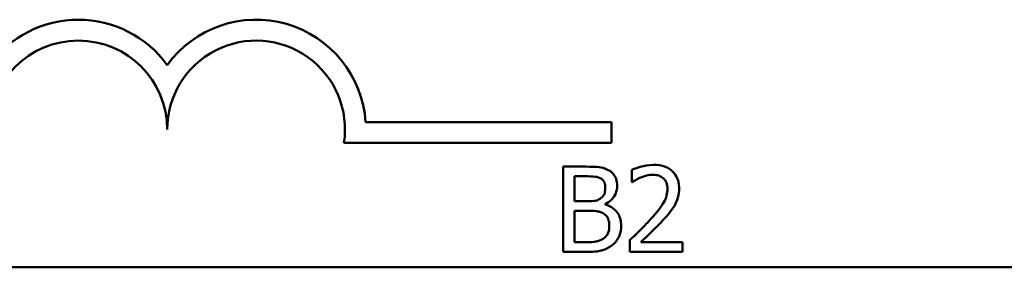
# Model space of a CAD drawing. Units: inches. Extents: x 0.05 to 2.15, y 0 to 1.68.
# Drawn here: x 1.77 to 1.86, y 0.49 to 0.52 of the extents above; entities that cross this region are included whole.
import ezdxf

# ---------------------------------------------------------------- set-up
doc = ezdxf.new("R2010")
doc.units = ezdxf.units.IN
doc.header["$LTSCALE"] = 0.1
doc.header["$MEASUREMENT"] = 0
doc.layers.add('Visible (ANSI)', color=7, linetype='Continuous', lineweight=50)

msp = doc.modelspace()

# ---------------------------------------------------------------- linework, layer by layer
at = {"layer": 'Visible (ANSI)'}
for p, q in [((1.802698737117641, 0.5064214664726329), (1.825762775821156, 0.5064214664726329)), ((1.825762775821156, 0.5064214664726329), (1.825762775821156, 0.5044617312344528)), ((1.825762775821156, 0.5044617312344528), (1.800666883672832, 0.5044617312344528)), ((1.821226769179121, 0.5022374951866273), (1.821226769179121, 0.4942374950877555)), ((1.8233467043755, 0.5022374951866273), (1.821226769179121, 0.5022374951866273)), ((1.822289978268436, 0.4989895210784142), (1.822289978268436, 0.5013298776713581)), ((1.822289978268436, 0.5013298776713581), (1.823307806481988, 0.5013298776713581)), ((1.827651404590776, 0.5019263120385349), (1.827651404590776, 0.5007853071621966)), ((1.827651404590776, 0.5007853071621966), (1.827709751431043, 0.5007853071621966)), ((1.823495812967294, 0.4989895210784142), (1.822289978268436, 0.4989895210784142)), ((1.825155456423786, 0.498684820912574), (1.825155456423786, 0.4987237188060855)), ((1.822289978268436, 0.4951451126030245), (1.822289978268436, 0.498101352509901)), ((1.822289978268436, 0.498101352509901), (1.823495812967294, 0.498101352509901)), ((1.823152214907942, 0.4951451126030245), (1.822289978268436, 0.4951451126030245)), ((1.827482847052226, 0.4953720169818418), (1.827482847052226, 0.4942374950877555)), ((1.832416396545939, 0.4951645615497803), (1.828487709301274, 0.4951645615497803)), ((1.832416396545939, 0.4942374950877555), (1.832416396545939, 0.4951645615497803)), ((1.821226769179121, 0.4942374950877555), (1.823521744896302, 0.4942374950877555)), ((1.827482847052226, 0.4942374950877555), (1.832416396545939, 0.4942374950877555)), ((2.083389368399437, 0.4927993452144755), (1.44072270173277, 0.4927993452144755))]:
    msp.add_line(p, q, dxfattribs=at)
for centre, radius, start, end in [((1.775762775821156, 0.5057222895107549), 0.0102930685714904, 35.94251469294999, 144.0574853066588), ((1.792429442487823, 0.5057222895107546), 0.010293068571422, 3.894927878370917, 144.0574853071714), ((1.775762775821156, 0.5057222895107547), 0.0083333333330956, 0, 180), ((1.792429442487823, 0.5057222895107546), 0.0083333333333333, 351.2996422013264, 180)]:
    msp.add_arc(centre, radius, start, end, dxfattribs=at)
for points, knots in [([(1.825447190625122, 0.501913346074031), (1.825079564761668, 0.5021155402989314), (1.824771602985359, 0.5021641962154583), (1.824282385451064, 0.502227201503966), (1.823779863567297, 0.5022374951866273), (1.8233467043755, 0.5022374951866273)], [-0.0348056444198346, -0.0348056444198346, -0.0348056444198346, -0.0348056444198346, -0.0247550478112384, -0.0247550478112384, 0, 0, 0, 0]), ([(1.829700026982383, 0.5024060527251772), (1.829187186908969, 0.5024060527251772), (1.828754393171846, 0.5022951924299416), (1.828250051654798, 0.5021601501658141), (1.827908456360159, 0.5020523178078403), (1.827651404590776, 0.5019263120385349)], [-0.0253747941046459, -0.0253747941046459, -0.0253747941046459, -0.0253747941046459, -0.0163605853483429, -0.0163605853483429, 0, 0, 0, 0]), ([(1.832085764451091, 0.5002083217417757), (1.832085764451091, 0.5003794656180927), (1.832072188677754, 0.5005509621365779), (1.832011467474887, 0.5008742046934468), (1.831967254517649, 0.5010253020709691), (1.831803992688179, 0.5014058531591097), (1.831660904894691, 0.5016125052406716), (1.831330527328819, 0.5019324778380805), (1.831116242787196, 0.502097198497914), (1.830453897001962, 0.5023566474943251), (1.830073774922016, 0.5024060527251772), (1.829700026982383, 0.5024060527251772)], [-0.0959953968738081, -0.0959953968738081, -0.0959953968738081, -0.0959953968738081, -0.0798006493873742, -0.0798006493873742, -0.0648758660391835, -0.0648758660391835, -0.0406209224375871, -0.0406209224375871, -0.021359694750021, -0.021359694750021, 0, 0, 0, 0]), ([(1.823307806481988, 0.5013298776713581), (1.823614201321526, 0.5013298776713581), (1.823922289611875, 0.5013314478683908), (1.824414661877514, 0.5012689490250589), (1.824593573547096, 0.5012139537669243), (1.824759994506419, 0.5011224222392966)], [-0.0283653478735755, -0.0283653478735755, -0.0283653478735755, -0.0283653478735755, -0.0108545824506705, -0.0108545824506705, 0, 0, 0, 0]), ([(1.826277012353368, 0.5004352261205929), (1.826277012353368, 0.5006597779062201), (1.826247768803493, 0.5008844145287056), (1.826093993212611, 0.5013253972489887), (1.825987192075505, 0.5014678507091147), (1.825793352166577, 0.5016972976636798), (1.825628507079948, 0.5018186285230027), (1.825447190625122, 0.501913346074031)], [-0.0222312037055505, -0.0222312037055505, -0.0222312037055505, -0.0222312037055505, -0.0171616827037185, -0.0171616827037185, -0.0116909221626282, -0.0116909221626282, 0, 0, 0, 0]), ([(1.828487709301274, 0.5012261499553273), (1.828746974154098, 0.5013336500162547), (1.828959014445288, 0.5013865946889109), (1.829234696121939, 0.5014539835432034), (1.829427200405683, 0.5014789862631523), (1.82962223119536, 0.5014789862631523)], [-0.0162192926612917, -0.0162192926612917, -0.0162192926612917, -0.0162192926612917, -0.011146009630032, -0.011146009630032, 0, 0, 0, 0]), ([(1.82962223119536, 0.5014789862631523), (1.82987882392152, 0.5014789862631523), (1.830059332681154, 0.5014346260498828), (1.830335977519411, 0.5013404202983456), (1.830476909857275, 0.5012619506489404), (1.8306011615154, 0.5011548371505562)], [-0.0167018995278306, -0.0167018995278306, -0.0167018995278306, -0.0167018995278306, -0.0093753483871201, -0.0093753483871201, 0, 0, 0, 0]), ([(1.824759994506419, 0.5011224222392966), (1.824833530452759, 0.5010800833611007), (1.824899677431582, 0.5010280028626934), (1.825021410292127, 0.5008898576404661), (1.825059532419482, 0.5008151524595065), (1.825145542066331, 0.5006064182003815), (1.82516842238829, 0.5004458874044744), (1.82516842238829, 0.5002861175287987)], [-0.0161124095376156, -0.0161124095376156, -0.0161124095376156, -0.0161124095376156, -0.012894899064218, -0.012894899064218, -0.0091308483948714, -0.0091308483948714, 0, 0, 0, 0]), ([(1.825155456423786, 0.4987237188060855), (1.825384371778149, 0.4988339373100379), (1.825591634378604, 0.4989770209538161), (1.825890437228965, 0.4992886246531959), (1.82603648830303, 0.499475658473477), (1.826234628353199, 0.4999514759197273), (1.826277012353368, 0.500189699779009), (1.826277012353368, 0.5004352261205929)], [-0.0515169685024073, -0.0515169685024073, -0.0515169685024073, -0.0515169685024073, -0.0294555135806263, -0.0294555135806263, -0.0140318304215156, -0.0140318304215156, 0, 0, 0, 0]), ([(1.827709751431043, 0.5007853071621966), (1.827820483583846, 0.5008628196691585), (1.827934992906096, 0.5009348885014246), (1.828189710820877, 0.5010916379874438), (1.828335514476757, 0.5011652720255206), (1.828487709301274, 0.5012261499553273)], [-0.0170926896844393, -0.0170926896844393, -0.0170926896844393, -0.0170926896844393, -0.009367961852494, -0.009367961852494, 0, 0, 0, 0]), ([(1.8306011615154, 0.5011548371505562), (1.83066450053773, 0.5011002345450997), (1.830719998730035, 0.5010384804455886), (1.830829019223665, 0.50088342907687), (1.830868649142414, 0.5007990273113457), (1.830969085491192, 0.5005542137111978), (1.830996623432768, 0.5003505448551113), (1.830996623432768, 0.5001499749015083)], [-0.0179905335812389, -0.0179905335812389, -0.0179905335812389, -0.0179905335812389, -0.0151104130800957, -0.0151104130800957, -0.0114625728484075, -0.0114625728484075, 0, 0, 0, 0]), ([(1.82516842238829, 0.5002861175287987), (1.82516842238829, 0.5001205478641105), (1.825153809916684, 0.4999460347880019), (1.825071581050735, 0.4996460361521997), (1.825021755197122, 0.4995568362833442), (1.824909158373288, 0.49939732114472), (1.824821574178269, 0.4993187828657083), (1.824721096612907, 0.4992553233507432)], [-0.0161427114788214, -0.0161427114788214, -0.0161427114788214, -0.0161427114788214, -0.0111577059755179, -0.0111577059755179, -0.006791683296879, -0.006791683296879, 0, 0, 0, 0]), ([(1.830996623432768, 0.5001499749015083), (1.830996623432768, 0.4999356123942201), (1.830968690217376, 0.49972492791392), (1.830855621879009, 0.4993033915844726), (1.830769864008716, 0.4990986717665916), (1.83042001250729, 0.4984669010941138), (1.829967325387923, 0.4979048754185832), (1.829414775763299, 0.4972974627106626)], [-0.0876249157191246, -0.0876249157191246, -0.0876249157191246, -0.0876249157191246, -0.0676359354985963, -0.0676359354985963, -0.0469278164330762, -0.0469278164330762, 0, 0, 0, 0]), ([(1.831670853586967, 0.4986070251255509), (1.831851017169132, 0.498919308667969), (1.831935244512722, 0.4991949630820626), (1.832054148713205, 0.4996216193308548), (1.832085764451091, 0.4999156324422793), (1.832085764451091, 0.5002083217417757)], [-0.0253061208425591, -0.0253061208425591, -0.0253061208425591, -0.0253061208425591, -0.0167271934662146, -0.0167271934662146, 0, 0, 0, 0]), ([(1.824721096612907, 0.4992553233507432), (1.824571111442564, 0.4991591790107794), (1.824405808251667, 0.4990795606731485), (1.824052516379846, 0.4990021268382288), (1.82378540206194, 0.4989895210784142), (1.823495812967294, 0.4989895210784142)], [-0.0326437429312591, -0.0326437429312591, -0.0326437429312591, -0.0326437429312591, -0.0165500167590518, -0.0165500167590518, 0, 0, 0, 0]), ([(1.82665302532398, 0.4966945453612339), (1.82665302532398, 0.4968907412806252), (1.826633676359312, 0.4970870841917203), (1.826545161158211, 0.4974534371092359), (1.826480886256089, 0.4976209164175925), (1.826283912023674, 0.4979658681767828), (1.826130800609794, 0.498155514101706), (1.825692404152557, 0.4984924309935048), (1.825431654215275, 0.4986094942421677), (1.825155456423786, 0.498684820912574)], [-0.0581001843161747, -0.0581001843161747, -0.0581001843161747, -0.0581001843161747, -0.0442992102221691, -0.0442992102221691, -0.0315919484234986, -0.0315919484234986, -0.01636121031506, -0.01636121031506, 0, 0, 0, 0]), ([(1.8306011615154, 0.4972391158703953), (1.830806321658609, 0.4974570985225541), (1.831004441762486, 0.4976819582237871), (1.831372430153029, 0.4981303118950232), (1.83153452604712, 0.4983616355538255), (1.831670853586967, 0.4986070251255509)], [-0.0331521781713625, -0.0331521781713625, -0.0331521781713625, -0.0331521781713625, -0.0160428957204718, -0.0160428957204718, 0, 0, 0, 0]), ([(1.823495812967294, 0.498101352509901), (1.82378540456037, 0.498101352509901), (1.824107418161878, 0.4980934544616613), (1.824448776901265, 0.4980489294086978), (1.824660317680647, 0.4980148301306919), (1.824896137133709, 0.4978938970778394)], [-0.0498603634415767, -0.0498603634415767, -0.0498603634415767, -0.0498603634415767, -0.0151458948669143, -0.0151458948669143, 0, 0, 0, 0]), ([(1.824896137133709, 0.4978938970778394), (1.825017837809192, 0.4978289900509153), (1.825136156534419, 0.4977495454580972), (1.825349429114376, 0.4975367756824356), (1.82539984730435, 0.4974325821094843), (1.825514234811216, 0.4971527414064517), (1.825544435358901, 0.4969026265599161), (1.825544435358901, 0.4966491644854705)], [-0.023292220294953, -0.023292220294953, -0.023292220294953, -0.023292220294953, -0.0192566967092394, -0.0192566967092394, -0.0144853575545717, -0.0144853575545717, 0, 0, 0, 0]), ([(1.825544435358901, 0.4966491644854705), (1.825544435358901, 0.4965051120477034), (1.825532219066992, 0.4963563696849364), (1.825465044324633, 0.4960779609062412), (1.825416954985223, 0.495974039998055), (1.825259082257562, 0.4957242621527098), (1.825120652751991, 0.4955921340463389), (1.82496744993848, 0.4954822276801245)], [-0.0230633705541792, -0.0230633705541792, -0.0230633705541792, -0.0230633705541792, -0.0168777739819141, -0.0168777739819141, -0.0107755429179614, -0.0107755429179614, 0, 0, 0, 0]), ([(1.825823203595734, 0.4948857933129477), (1.825967012735257, 0.4949998488373974), (1.826093622032988, 0.4951306616001166), (1.826302229031867, 0.4954094050032879), (1.826406696258346, 0.4955798504634842), (1.826605202729157, 0.4960650916125324), (1.82665302532398, 0.4963783706298332), (1.82665302532398, 0.4966945453612339)], [-0.0432054649354243, -0.0432054649354243, -0.0432054649354243, -0.0432054649354243, -0.0299538600572037, -0.0299538600572037, -0.0180693858995472, -0.0180693858995472, 0, 0, 0, 0]), ([(1.829414775763299, 0.4972974627106626), (1.828976940739739, 0.4968158441847461), (1.828678650576618, 0.496521757670733), (1.82815724396638, 0.4960110648949522), (1.827820026975213, 0.4956886371534268), (1.827482847052226, 0.4953720169818418)], [-0.0417072414840687, -0.0417072414840687, -0.0417072414840687, -0.0417072414840687, -0.0264338757006611, -0.0264338757006611, 0, 0, 0, 0]), ([(1.828487709301274, 0.4951645615497803), (1.828855988170361, 0.4955069962877036), (1.829318443955919, 0.4959476321183677), (1.829860999817777, 0.4964646225207665), (1.830241866129637, 0.4968475760269347), (1.8306011615154, 0.4972391158703953)], [-0.0428391482626665, -0.0428391482626665, -0.0428391482626665, -0.0428391482626665, -0.0303700833900007, -0.0303700833900007, 0, 0, 0, 0]), ([(1.82496744993848, 0.4954822276801245), (1.824862671328995, 0.4954123752738008), (1.824751220716004, 0.4953553474074205), (1.824510915230088, 0.495263594403707), (1.824383941616014, 0.4952308488328413), (1.824119473729392, 0.4951881927220959), (1.823818229464373, 0.4951451126030245), (1.823152214907942, 0.4951451126030245)], [-0.1097402194820533, -0.1097402194820533, -0.1097402194820533, -0.1097402194820533, -0.0746496664238268, -0.0746496664238268, -0.0380627319000217, -0.0380627319000217, 0, 0, 0, 0]), ([(1.823521744896302, 0.4942374950877555), (1.824235952939799, 0.4942374950877555), (1.824633861804862, 0.4943229165510363), (1.825208839559279, 0.4944892623164652), (1.825530732094127, 0.4946601724402797), (1.825823203595734, 0.4948857933129477)], [-0.0342066293030357, -0.0342066293030357, -0.0342066293030357, -0.0342066293030357, -0.0211102815191572, -0.0211102815191572, 0, 0, 0, 0])]:
    msp.add_open_spline(points, degree=3, knots=knots, dxfattribs=at)

doc.saveas('drawing.dxf')
